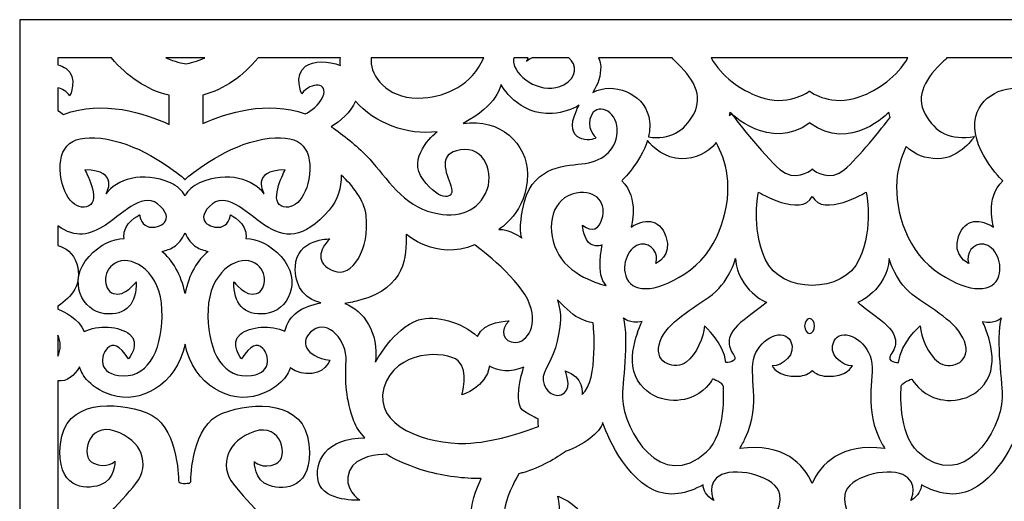
# Model space of a CAD drawing. Units: millimetres. Extents: x 75 to 196, y -115 to 132.
# Drawn here: x 75 to 148, y 97 to 132 of the extents above; entities that cross this region are included whole.
import ezdxf

# ---------------------------------------------------------------- set-up
doc = ezdxf.new("R2010")
doc.units = ezdxf.units.MM
doc.header["$MEASUREMENT"] = 0
doc.layers.add('layer 1', color=7, linetype='Continuous')

msp = doc.modelspace()

# ---------------------------------------------------------------- linework, layer by layer
at = {"layer": 'layer 1', "color": 250}
msp.add_open_spline([(75.4089, 132.466), (75.4089, 132.466), (196.4074, 132.466), (196.4074, 132.466), (196.4074, 132.466), (196.4074, 132.466), (196.4074, -115.192), (196.4074, -115.192), (196.4074, -115.192), (196.4074, -115.192), (75.4089, -115.192), (75.4089, -115.192), (75.4089, -115.192), (75.4089, -115.192), (75.4089, 132.466), (75.4089, 132.466)], degree=3, knots=[0, 0, 0, 0, 0.2, 0.2, 0.2, 0.2, 0.4, 0.4, 0.4, 0.4, 0.6, 0.6, 0.6, 0.6, 1, 1, 1, 1], dxfattribs=at)
at = {"layer": 'layer 1', "color": 7}
for points, knots in [([(78.2392, 129.6356), (78.2392, 129.6356), (82.2096, 129.6356), (82.2096, 129.6356), (82.2096, 129.6356), (83.3813, 128.2556), (84.7727, 127.2913), (86.4616, 126.8748), (86.4616, 126.8748), (86.4616, 126.8748), (86.4616, 124.7267), (86.4616, 124.7267), (86.4616, 124.7267), (84.7086, 125.5312), (81.5576, 126.5757), (78.6533, 125.4664), (78.6533, 125.4664), (78.5201, 125.5447), (78.3782, 125.6397), (78.2392, 125.7528), (78.2392, 125.7528), (78.2392, 125.7528), (78.2392, 127.4379), (78.2392, 127.4379), (78.2392, 127.4379), (78.5398, 127.3695), (78.8725, 127.1681), (79.1262, 126.8247), (79.1262, 126.8247), (79.1262, 126.8247), (79.7633, 128.1804), (78.8391, 128.8579), (78.8391, 128.8579), (78.68, 128.9749), (78.4738, 129.0622), (78.2392, 129.1175), (78.2392, 129.1175), (78.2392, 129.1175), (78.2392, 129.6356), (78.2392, 129.6356)], [0, 0, 0, 0, 0.0909091, 0.0909091, 0.0909091, 0.0909091, 0.1818182, 0.1818182, 0.1818182, 0.1818182, 0.2727273, 0.2727273, 0.2727273, 0.2727273, 0.3636364, 0.3636364, 0.3636364, 0.3636364, 0.4545455, 0.4545455, 0.4545455, 0.4545455, 0.5454545, 0.5454545, 0.5454545, 0.5454545, 0.6363636, 0.6363636, 0.6363636, 0.6363636, 0.7272727, 0.7272727, 0.7272727, 0.7272727, 0.8181818, 0.8181818, 0.8181818, 0.8181818, 1, 1, 1, 1]), ([(86.2176, 129.6356), (86.2176, 129.6356), (89.1106, 129.6356), (89.1106, 129.6356), (89.1106, 129.6356), (88.5023, 129.3907), (88.027, 129.2627), (87.7128, 129.1965), (87.7128, 129.1965), (87.4309, 129.2448), (86.9175, 129.3611), (86.2176, 129.6356)], [0, 0, 0, 0, 0.25, 0.25, 0.25, 0.25, 0.5, 0.5, 0.5, 0.5, 1, 1, 1, 1]), ([(93.0589, 129.6356), (93.0589, 129.6356), (99.1453, 129.6356), (99.1453, 129.6356), (99.1453, 129.6356), (99.1268, 129.4569), (99.124, 129.2679), (99.1391, 129.0686), (99.1391, 129.0686), (98.2509, 129.4696), (97.1256, 129.4242), (96.5722, 129.0182), (96.5722, 129.0182), (95.6481, 128.3403), (96.2854, 126.9843), (96.2854, 126.9843), (96.2854, 126.9843), (96.9865, 127.9333), (98.2928, 127.7983), (97.8468, 126.7675), (97.8468, 126.7675), (97.564, 126.1136), (96.9475, 125.7107), (96.5346, 125.5038), (96.5346, 125.5038), (93.7329, 126.5239), (90.7207, 125.5735), (88.9654, 124.7889), (88.9654, 124.7889), (88.9654, 124.7889), (88.9654, 126.889), (88.9654, 126.889), (88.9654, 126.889), (90.5838, 127.3326), (91.9248, 128.2885), (93.0589, 129.6356)], [0, 0, 0, 0, 0.1, 0.1, 0.1, 0.1, 0.2, 0.2, 0.2, 0.2, 0.3, 0.3, 0.3, 0.3, 0.4, 0.4, 0.4, 0.4, 0.5, 0.5, 0.5, 0.5, 0.6, 0.6, 0.6, 0.6, 0.7, 0.7, 0.7, 0.7, 0.8, 0.8, 0.8, 0.8, 1, 1, 1, 1]), ([(101.4279, 129.6356), (101.4279, 129.6356), (109.752, 129.6356), (109.752, 129.6356), (109.752, 129.6356), (108.852, 127.6235), (107.0633, 126.8256), (105.2746, 126.6793), (105.2746, 126.6793), (102.8624, 126.4816), (101.5634, 128.0612), (101.4246, 129.206), (101.4246, 129.206), (101.4059, 129.3594), (101.4076, 129.503), (101.4279, 129.6356)], [0, 0, 0, 0, 0.2, 0.2, 0.2, 0.2, 0.4, 0.4, 0.4, 0.4, 0.6, 0.6, 0.6, 0.6, 1, 1, 1, 1]), ([(111.968, 129.6356), (111.968, 129.6356), (113.0499, 129.6356), (113.0499, 129.6356), (113.0499, 129.6356), (113.0073, 129.555), (112.9657, 129.4713), (112.9252, 129.3838), (112.9252, 129.3838), (112.9252, 129.3838), (113.0191, 129.5032), (113.3275, 129.6356), (113.3275, 129.6356), (113.3275, 129.6356), (116.0384, 129.6356), (116.0384, 129.6356), (116.0384, 129.6356), (116.671, 129.1376), (116.6915, 128.1851), (115.67, 127.6469), (115.67, 127.6469), (114.1918, 126.8682), (112.2213, 128.0659), (111.9753, 129.2341), (111.9753, 129.2341), (111.95, 129.354), (111.95, 129.4881), (111.968, 129.6356)], [0, 0, 0, 0, 0.125, 0.125, 0.125, 0.125, 0.25, 0.25, 0.25, 0.25, 0.375, 0.375, 0.375, 0.375, 0.5, 0.5, 0.5, 0.5, 0.625, 0.625, 0.625, 0.625, 0.75, 0.75, 0.75, 0.75, 1, 1, 1, 1]), ([(118.2362, 129.6356), (118.2362, 129.6356), (123.6925, 129.6356), (123.6925, 129.6356), (123.6925, 129.6356), (123.7588, 129.5555), (123.8266, 129.4829), (123.8966, 129.4186), (123.8966, 129.4186), (125.2403, 128.1837), (126.0459, 126.8573), (125.2937, 125.4856), (125.2937, 125.4856), (124.5848, 124.1918), (123.541, 123.5902), (121.9379, 123.7938), (121.9379, 123.7938), (122.0595, 124.2937), (122.0878, 124.8126), (121.9585, 125.3191), (121.9585, 125.3191), (121.521, 127.0385), (119.3455, 127.8872), (117.8188, 127.09), (117.8188, 127.09), (118.2244, 127.6748), (118.4147, 128.3533), (118.4147, 128.9943), (118.4147, 128.9943), (118.4147, 129.1942), (118.3511, 129.4138), (118.2362, 129.6356)], [0, 0, 0, 0, 0.1111111, 0.1111111, 0.1111111, 0.1111111, 0.2222222, 0.2222222, 0.2222222, 0.2222222, 0.3333333, 0.3333333, 0.3333333, 0.3333333, 0.4444444, 0.4444444, 0.4444444, 0.4444444, 0.5555556, 0.5555556, 0.5555556, 0.5555556, 0.6666667, 0.6666667, 0.6666667, 0.6666667, 0.7777778, 0.7777778, 0.7777778, 0.7777778, 1, 1, 1, 1]), ([(126.5742, 129.6356), (126.5742, 129.6356), (141.1362, 129.6356), (141.1362, 129.6356), (141.1362, 129.6356), (140.3473, 128.2835), (138.9788, 127.2669), (137.5406, 126.7552), (137.5406, 126.7552), (135.498, 126.0283), (134.0179, 127.0638), (133.8625, 127.1794), (133.8625, 127.1794), (133.8625, 127.1794), (133.8486, 127.1796), (133.8486, 127.1796), (133.8486, 127.1796), (133.6953, 127.0664), (132.2145, 126.028), (130.17, 126.7552), (130.17, 126.7552), (128.7315, 127.2669), (127.3631, 128.2835), (126.5742, 129.6356)], [0, 0, 0, 0, 0.1428571, 0.1428571, 0.1428571, 0.1428571, 0.2857143, 0.2857143, 0.2857143, 0.2857143, 0.4285714, 0.4285714, 0.4285714, 0.4285714, 0.5714286, 0.5714286, 0.5714286, 0.5714286, 0.7142857, 0.7142857, 0.7142857, 0.7142857, 1, 1, 1, 1]), ([(144.0178, 129.6356), (144.0178, 129.6356), (149.897, 129.6356), (149.897, 129.6356), (149.897, 129.6356), (149.7821, 129.4136), (149.7185, 129.1942), (149.7185, 128.9943), (149.7185, 128.9943), (149.7185, 128.3533), (149.9086, 127.6748), (150.3149, 127.09), (150.3149, 127.09), (148.7877, 127.8872), (146.6126, 127.0385), (146.1745, 125.3191), (146.1745, 125.3191), (145.5982, 123.0546), (148.1623, 120.5508), (148.1623, 120.5508), (148.1623, 120.5508), (146.834, 119.2755), (147.4812, 117.1305), (147.4812, 117.1305), (147.4812, 117.1305), (146.5618, 117.7101), (145.4043, 117.8551), (144.8933, 116.435), (144.8933, 116.435), (144.3825, 115.0148), (145.6422, 114.4352), (145.6422, 114.4352), (145.6422, 114.4352), (145.4043, 115.1597), (145.9486, 115.9716), (146.7659, 115.8557), (146.7659, 115.8557), (147.5836, 115.7396), (148.2985, 114.4063), (147.7877, 113.3046), (147.7877, 113.3046), (147.2769, 112.2038), (145.3355, 112.2906), (143.088, 113.9715), (143.088, 113.9715), (140.8406, 115.6523), (140.0815, 118.862), (140.3601, 120.9148), (140.3601, 120.9148), (140.4738, 121.7573), (140.7441, 122.5001), (141.0236, 123.0835), (141.0236, 123.0835), (141.655, 122.4764), (142.4488, 122.183), (143.3292, 122.183), (143.3292, 122.183), (145.0318, 122.183), (146.0704, 123.8395), (146.0704, 123.8395), (146.0704, 123.8395), (144.2973, 123.519), (143.1691, 124.114), (142.4169, 125.4856), (142.4169, 125.4856), (141.6647, 126.8573), (142.4706, 128.1837), (143.8138, 129.4186), (143.8138, 129.4186), (143.8838, 129.4829), (143.9516, 129.5555), (144.0178, 129.6356)], [0, 0, 0, 0, 0.0526316, 0.0526316, 0.0526316, 0.0526316, 0.1052632, 0.1052632, 0.1052632, 0.1052632, 0.1578947, 0.1578947, 0.1578947, 0.1578947, 0.2105263, 0.2105263, 0.2105263, 0.2105263, 0.2631579, 0.2631579, 0.2631579, 0.2631579, 0.3157895, 0.3157895, 0.3157895, 0.3157895, 0.3684211, 0.3684211, 0.3684211, 0.3684211, 0.4210526, 0.4210526, 0.4210526, 0.4210526, 0.4736842, 0.4736842, 0.4736842, 0.4736842, 0.5263158, 0.5263158, 0.5263158, 0.5263158, 0.5789474, 0.5789474, 0.5789474, 0.5789474, 0.6315789, 0.6315789, 0.6315789, 0.6315789, 0.6842105, 0.6842105, 0.6842105, 0.6842105, 0.7368421, 0.7368421, 0.7368421, 0.7368421, 0.7894737, 0.7894737, 0.7894737, 0.7894737, 0.8421053, 0.8421053, 0.8421053, 0.8421053, 0.8947368, 0.8947368, 0.8947368, 0.8947368, 1, 1, 1, 1]), ([(116.8143, 126.1425), (116.7499, 126.0384), (116.6906, 125.9275), (116.6374, 125.8095), (116.6374, 125.8095), (115.4843, 123.2812), (117.8344, 123.4699), (118.0562, 123.7338), (118.0562, 123.7338), (118.0562, 123.7338), (117.2106, 124.5255), (117.7476, 125.4626), (117.7476, 125.4626), (118.2849, 126.4), (119.7359, 125.5771), (119.6283, 124.1365), (119.6283, 124.1365), (119.5209, 122.6961), (118.4462, 121.9645), (116.9956, 121.8046), (116.9956, 121.8046), (115.5449, 121.6445), (113.1783, 121.5447), (112.6464, 118.4879), (112.6464, 118.4879), (112.6464, 118.4879), (112.3092, 116.986), (112.5809, 116.3194), (112.5809, 116.3194), (112.5809, 116.3194), (111.6279, 117.0149), (110.8786, 116.9567), (110.8786, 116.9567), (110.8786, 116.9567), (112.9903, 118.2221), (112.9903, 121.0245), (112.9903, 121.0245), (112.9903, 123.3195), (110.9559, 125.1826), (108.2263, 124.8014), (108.2263, 124.8014), (110.8142, 126.1441), (111.0271, 127.6661), (111.0271, 127.6661), (111.0271, 127.6661), (111.0271, 127.6661), (112.326, 125.3371), (114.8307, 125.5345), (114.8307, 125.5345), (115.635, 125.5976), (116.2924, 125.8197), (116.8143, 126.1425)], [0, 0, 0, 0, 0.0714286, 0.0714286, 0.0714286, 0.0714286, 0.1428571, 0.1428571, 0.1428571, 0.1428571, 0.2142857, 0.2142857, 0.2142857, 0.2142857, 0.2857143, 0.2857143, 0.2857143, 0.2857143, 0.3571429, 0.3571429, 0.3571429, 0.3571429, 0.4285714, 0.4285714, 0.4285714, 0.4285714, 0.5, 0.5, 0.5, 0.5, 0.5714286, 0.5714286, 0.5714286, 0.5714286, 0.6428571, 0.6428571, 0.6428571, 0.6428571, 0.7142857, 0.7142857, 0.7142857, 0.7142857, 0.7857143, 0.7857143, 0.7857143, 0.7857143, 0.8571429, 0.8571429, 0.8571429, 0.8571429, 1, 1, 1, 1]), ([(100.2543, 126.4449), (101.641, 124.8135), (104.1209, 123.8962), (106.3002, 124.1769), (106.3002, 124.1769), (106.0221, 123.9485), (104.0384, 122.2326), (105.259, 120.639), (105.259, 120.639), (106.5703, 118.9284), (107.6777, 119.1762), (107.3279, 120.1685), (107.3279, 120.1685), (106.9782, 121.16), (106.2792, 122.5486), (108.0277, 122.846), (108.0277, 122.846), (109.7754, 123.1435), (110.6201, 121.0857), (109.8915, 119.6225), (109.8915, 119.6225), (109.1634, 118.1594), (107.6403, 117.6775), (105.5993, 118.3091), (105.5993, 118.3091), (103.5586, 118.9407), (102.2591, 121.1912), (101.1, 122.3755), (101.1, 122.3755), (100.3312, 123.1606), (99.4, 123.9277), (98.4541, 124.5515), (98.4541, 124.5515), (99.1185, 124.9525), (99.9247, 125.605), (100.2543, 126.4449)], [0, 0, 0, 0, 0.1, 0.1, 0.1, 0.1, 0.2, 0.2, 0.2, 0.2, 0.3, 0.3, 0.3, 0.3, 0.4, 0.4, 0.4, 0.4, 0.5, 0.5, 0.5, 0.5, 0.6, 0.6, 0.6, 0.6, 0.7, 0.7, 0.7, 0.7, 0.8, 0.8, 0.8, 0.8, 1, 1, 1, 1]), ([(127.9162, 125.3879), (127.9358, 125.4636), (127.9535, 125.5402), (127.9706, 125.6185), (127.9706, 125.6185), (127.9706, 125.6185), (130.9059, 122.6401), (133.8873, 124.8336), (133.8873, 124.8336), (133.8873, 124.8336), (133.8878, 124.8163), (133.8878, 124.8163), (133.8878, 124.8163), (136.8728, 122.6103), (139.7398, 125.6185), (139.7398, 125.6185), (139.7398, 125.6185), (139.7687, 125.487), (139.7999, 125.36), (139.8337, 125.2363), (139.8337, 125.2363), (139.2378, 124.4739), (137.4571, 122.2348), (136.4632, 121.3887), (136.4632, 121.3887), (135.3726, 120.4605), (134.2818, 121.2432), (134.0831, 121.4017), (134.0831, 121.4017), (134.0831, 121.4017), (134.0824, 121.4284), (134.0824, 121.4284), (134.0824, 121.4284), (134.0824, 121.4284), (134.0768, 121.4232), (134.0666, 121.4147), (134.0666, 121.4147), (134.0564, 121.4232), (134.0508, 121.4284), (134.0508, 121.4284), (134.0508, 121.4284), (134.0508, 121.4284), (134.0505, 121.4017), (134.0505, 121.4017), (134.0505, 121.4017), (133.8516, 121.2432), (132.761, 120.4603), (131.6699, 121.3887), (131.6699, 121.3887), (130.4642, 122.4154), (128.0983, 125.4948), (128.0983, 125.4948), (128.0983, 125.4948), (128.0983, 125.4948), (127.9162, 125.3879), (127.9162, 125.3879)], [0, 0, 0, 0, 0.0666667, 0.0666667, 0.0666667, 0.0666667, 0.1333333, 0.1333333, 0.1333333, 0.1333333, 0.2, 0.2, 0.2, 0.2, 0.2666667, 0.2666667, 0.2666667, 0.2666667, 0.3333333, 0.3333333, 0.3333333, 0.3333333, 0.4, 0.4, 0.4, 0.4, 0.4666667, 0.4666667, 0.4666667, 0.4666667, 0.5333333, 0.5333333, 0.5333333, 0.5333333, 0.6, 0.6, 0.6, 0.6, 0.6666667, 0.6666667, 0.6666667, 0.6666667, 0.7333333, 0.7333333, 0.7333333, 0.7333333, 0.8, 0.8, 0.8, 0.8, 0.8666667, 0.8666667, 0.8666667, 0.8666667, 1, 1, 1, 1]), ([(87.6449, 119.4375), (87.8655, 119.8379), (88.2124, 120.1782), (88.7152, 120.399), (88.7152, 120.399), (90.8264, 121.3277), (92.7269, 120.6088), (93.5009, 119.5903), (93.5009, 119.5903), (93.5009, 119.5903), (92.4101, 121.3277), (95.0491, 121.3572), (95.0491, 121.3572), (95.0491, 121.3572), (93.8525, 119.1415), (94.7679, 118.6924), (94.7679, 118.6924), (95.6824, 118.2429), (96.8087, 119.381), (96.8789, 121.3872), (96.8789, 121.3872), (96.9496, 123.394), (95.6824, 124.1724), (92.9026, 123.5136), (92.9026, 123.5136), (90.3374, 122.9056), (88.0117, 120.9715), (87.6678, 120.6766), (87.6678, 120.6766), (87.6678, 120.6766), (87.6655, 120.639), (87.6655, 120.639), (87.6655, 120.639), (87.6655, 120.639), (87.6584, 120.6452), (87.6449, 120.657), (87.6449, 120.657), (87.6314, 120.6452), (87.6241, 120.639), (87.6241, 120.639), (87.6241, 120.639), (87.6241, 120.639), (87.6224, 120.6766), (87.6224, 120.6766), (87.6224, 120.6766), (87.2798, 120.9706), (84.9536, 122.9052), (82.3874, 123.5136), (82.3874, 123.5136), (79.6074, 124.1724), (78.3407, 123.394), (78.4109, 121.3872), (78.4109, 121.3872), (78.4816, 119.381), (79.6074, 118.2429), (80.5226, 118.6924), (80.5226, 118.6924), (81.4373, 119.1415), (80.2407, 121.3572), (80.2407, 121.3572), (80.2407, 121.3572), (82.8802, 121.3277), (81.7889, 119.5903), (81.7889, 119.5903), (81.7889, 119.5903), (82.5633, 120.6088), (84.4636, 121.3277), (86.5749, 120.399), (86.5749, 120.399), (87.0776, 120.1782), (87.4245, 119.8379), (87.6449, 119.4375)], [0, 0, 0, 0, 0.0526316, 0.0526316, 0.0526316, 0.0526316, 0.1052632, 0.1052632, 0.1052632, 0.1052632, 0.1578947, 0.1578947, 0.1578947, 0.1578947, 0.2105263, 0.2105263, 0.2105263, 0.2105263, 0.2631579, 0.2631579, 0.2631579, 0.2631579, 0.3157895, 0.3157895, 0.3157895, 0.3157895, 0.3684211, 0.3684211, 0.3684211, 0.3684211, 0.4210526, 0.4210526, 0.4210526, 0.4210526, 0.4736842, 0.4736842, 0.4736842, 0.4736842, 0.5263158, 0.5263158, 0.5263158, 0.5263158, 0.5789474, 0.5789474, 0.5789474, 0.5789474, 0.6315789, 0.6315789, 0.6315789, 0.6315789, 0.6842105, 0.6842105, 0.6842105, 0.6842105, 0.7368421, 0.7368421, 0.7368421, 0.7368421, 0.7894737, 0.7894737, 0.7894737, 0.7894737, 0.8421053, 0.8421053, 0.8421053, 0.8421053, 0.8947368, 0.8947368, 0.8947368, 0.8947368, 1, 1, 1, 1]), ([(121.8663, 123.5349), (122.2588, 123.057), (123.1444, 122.183), (124.3809, 122.183), (124.3809, 122.183), (125.3947, 122.183), (126.2926, 122.5717), (126.9606, 123.3791), (126.9606, 123.3791), (127.2879, 122.7614), (127.6393, 121.9075), (127.7736, 120.9148), (127.7736, 120.9148), (128.0522, 118.862), (127.2928, 115.6523), (125.0449, 113.9715), (125.0449, 113.9715), (122.7975, 112.2906), (120.8563, 112.2038), (120.3453, 113.3046), (120.3453, 113.3046), (119.835, 114.4063), (120.5498, 115.7396), (121.3671, 115.8557), (121.3671, 115.8557), (122.1846, 115.9716), (122.7296, 115.1597), (122.491, 114.4352), (122.491, 114.4352), (122.491, 114.4352), (123.751, 115.0148), (123.2399, 116.435), (123.2399, 116.435), (122.7296, 117.8551), (121.5716, 117.7101), (120.6525, 117.1305), (120.6525, 117.1305), (120.6525, 117.1305), (121.299, 119.2755), (119.9709, 120.5508), (119.9709, 120.5508), (119.9709, 120.5508), (121.3654, 121.9125), (121.8663, 123.5349)], [0, 0, 0, 0, 0.0833333, 0.0833333, 0.0833333, 0.0833333, 0.1666667, 0.1666667, 0.1666667, 0.1666667, 0.25, 0.25, 0.25, 0.25, 0.3333333, 0.3333333, 0.3333333, 0.3333333, 0.4166667, 0.4166667, 0.4166667, 0.4166667, 0.5, 0.5, 0.5, 0.5, 0.5833333, 0.5833333, 0.5833333, 0.5833333, 0.6666667, 0.6666667, 0.6666667, 0.6666667, 0.75, 0.75, 0.75, 0.75, 0.8333333, 0.8333333, 0.8333333, 0.8333333, 1, 1, 1, 1]), ([(99.2084, 120.9692), (100.0481, 120.2056), (100.9153, 119.1476), (101.0531, 117.9539), (101.0531, 117.9539), (101.3317, 115.5457), (100.0328, 113.3346), (98.6411, 113.8873), (98.6411, 113.8873), (97.2492, 114.4402), (97.5744, 115.4667), (98.3628, 116.2565), (98.3628, 116.2565), (98.3628, 116.2565), (95.9044, 116.2958), (95.8112, 114.2034), (95.8112, 114.2034), (95.7521, 112.8676), (96.3785, 111.8475), (97.7068, 111.5304), (97.7068, 111.5304), (96.2705, 111.2341), (95.361, 110.7011), (95.0304, 109.4314), (95.0304, 109.4314), (94.0342, 109.9115), (92.4555, 109.7932), (91.7425, 109.2063), (91.7425, 109.2063), (90.9101, 108.5198), (91.8231, 107.3772), (91.8231, 107.3772), (91.8231, 107.3772), (92.5219, 108.4059), (92.9513, 108.6113), (93.4082, 108.1545), (93.4082, 108.1545), (93.8648, 107.6974), (94.1886, 106.1818), (92.2133, 106.126), (92.2133, 106.126), (90.2383, 106.0697), (89.2508, 108.3113), (89.3494, 111.0286), (89.3494, 111.0286), (89.4482, 113.7468), (91.4235, 115.0075), (92.6087, 114.5589), (92.6087, 114.5589), (93.7937, 114.1105), (93.761, 112.4857), (92.9379, 112.2053), (92.9379, 112.2053), (92.1147, 111.9255), (91.2591, 113.0743), (91.2591, 113.0743), (91.2591, 113.0743), (91.226, 111.5053), (91.9501, 110.5528), (93.5964, 110.7209), (93.5964, 110.7209), (95.2421, 110.8888), (96.3941, 113.1582), (94.7485, 114.9514), (94.7485, 114.9514), (93.9296, 115.8434), (93.0291, 116.243), (92.1483, 116.2953), (92.1483, 116.2953), (92.1551, 116.3253), (92.1606, 116.3549), (92.1637, 116.3859), (92.1637, 116.3859), (92.2694, 117.4344), (91.0023, 118.0326), (91.0023, 118.0326), (91.0023, 118.0326), (91.0023, 118.0326), (90.9673, 117.4041), (90.4043, 117.1648), (90.4043, 117.1648), (89.8413, 116.9248), (88.2576, 117.4642), (89.4542, 118.6624), (89.4542, 118.6624), (90.6507, 119.8599), (92.0537, 118.2696), (93.5383, 117.2826), (93.5383, 117.2826), (95.0226, 116.2958), (96.3677, 116.177), (98.3164, 118.3881), (98.3164, 118.3881), (98.9712, 119.1315), (99.1966, 120.0618), (99.2084, 120.9692)], [0, 0, 0, 0, 0.04, 0.04, 0.04, 0.04, 0.08, 0.08, 0.08, 0.08, 0.12, 0.12, 0.12, 0.12, 0.16, 0.16, 0.16, 0.16, 0.2, 0.2, 0.2, 0.2, 0.24, 0.24, 0.24, 0.24, 0.28, 0.28, 0.28, 0.28, 0.32, 0.32, 0.32, 0.32, 0.36, 0.36, 0.36, 0.36, 0.4, 0.4, 0.4, 0.4, 0.44, 0.44, 0.44, 0.44, 0.48, 0.48, 0.48, 0.48, 0.52, 0.52, 0.52, 0.52, 0.56, 0.56, 0.56, 0.56, 0.6, 0.6, 0.6, 0.6, 0.64, 0.64, 0.64, 0.64, 0.68, 0.68, 0.68, 0.68, 0.72, 0.72, 0.72, 0.72, 0.76, 0.76, 0.76, 0.76, 0.8, 0.8, 0.8, 0.8, 0.84, 0.84, 0.84, 0.84, 0.88, 0.88, 0.88, 0.88, 0.92, 0.92, 0.92, 0.92, 1, 1, 1, 1]), ([(78.2392, 111.0645), (78.2392, 111.0645), (78.2392, 111.2832), (78.2392, 111.2832), (78.2392, 111.2832), (79.2515, 111.9664), (80.0905, 112.8953), (79.6278, 114.421), (79.6278, 114.421), (79.383, 115.2281), (78.7836, 115.6043), (78.2392, 115.7784), (78.2392, 115.7784), (78.2392, 115.7784), (78.2392, 117.2095), (78.2392, 117.2095), (78.2392, 117.2095), (79.5523, 116.2792), (80.6113, 116.5242), (81.7518, 117.2826), (81.7518, 117.2826), (83.2363, 118.2696), (84.6396, 119.8599), (85.8356, 118.6624), (85.8356, 118.6624), (87.0324, 117.4642), (85.4485, 116.9248), (84.8857, 117.1648), (84.8857, 117.1648), (84.3229, 117.4041), (84.2877, 118.0326), (84.2877, 118.0326), (84.2877, 118.0326), (84.2877, 118.0326), (83.0209, 117.4344), (83.1264, 116.3859), (83.1264, 116.3859), (83.1295, 116.3549), (83.1347, 116.3253), (83.1415, 116.2953), (83.1415, 116.2953), (82.2611, 116.243), (81.3604, 115.8434), (80.5415, 114.9514), (80.5415, 114.9514), (78.8959, 113.1582), (80.0477, 110.8888), (81.6938, 110.7209), (81.6938, 110.7209), (83.3399, 110.5528), (84.0638, 111.5053), (84.0309, 113.0743), (84.0309, 113.0743), (84.0309, 113.0743), (83.1753, 111.9255), (82.3522, 112.2053), (82.3522, 112.2053), (81.5292, 112.4857), (81.4961, 114.1105), (82.6816, 114.5589), (82.6816, 114.5589), (83.8665, 115.0075), (85.8416, 113.7468), (85.9404, 111.0286), (85.9404, 111.0286), (86.0393, 108.3113), (85.0515, 106.0697), (83.0762, 106.126), (83.0762, 106.126), (81.101, 106.1818), (81.425, 107.6974), (81.8818, 108.1545), (81.8818, 108.1545), (82.3382, 108.6113), (82.7681, 108.4059), (83.4669, 107.3772), (83.4669, 107.3772), (83.4669, 107.3772), (84.3804, 108.5198), (83.5473, 109.2063), (83.5473, 109.2063), (82.8173, 109.8077), (81.1774, 109.9169), (80.1873, 109.3945), (80.1873, 109.3945), (79.7905, 110.3594), (78.7041, 110.8803), (78.2392, 111.0645)], [0, 0, 0, 0, 0.0434783, 0.0434783, 0.0434783, 0.0434783, 0.0869565, 0.0869565, 0.0869565, 0.0869565, 0.1304348, 0.1304348, 0.1304348, 0.1304348, 0.173913, 0.173913, 0.173913, 0.173913, 0.2173913, 0.2173913, 0.2173913, 0.2173913, 0.2608696, 0.2608696, 0.2608696, 0.2608696, 0.3043478, 0.3043478, 0.3043478, 0.3043478, 0.3478261, 0.3478261, 0.3478261, 0.3478261, 0.3913043, 0.3913043, 0.3913043, 0.3913043, 0.4347826, 0.4347826, 0.4347826, 0.4347826, 0.4782609, 0.4782609, 0.4782609, 0.4782609, 0.5217391, 0.5217391, 0.5217391, 0.5217391, 0.5652174, 0.5652174, 0.5652174, 0.5652174, 0.6086957, 0.6086957, 0.6086957, 0.6086957, 0.6521739, 0.6521739, 0.6521739, 0.6521739, 0.6956522, 0.6956522, 0.6956522, 0.6956522, 0.7391304, 0.7391304, 0.7391304, 0.7391304, 0.7826087, 0.7826087, 0.7826087, 0.7826087, 0.826087, 0.826087, 0.826087, 0.826087, 0.8695652, 0.8695652, 0.8695652, 0.8695652, 0.9130435, 0.9130435, 0.9130435, 0.9130435, 1, 1, 1, 1]), ([(118.5235, 115.8129), (118.5235, 115.8129), (118.0139, 113.5621), (118.8106, 112.8028), (118.8106, 112.8028), (118.8106, 112.8028), (116.2936, 113.3453), (115.306, 115.0808), (115.306, 115.0808), (114.3178, 116.8162), (114.6368, 119.0398), (116.2936, 119.5553), (116.2936, 119.5553), (117.95, 120.0699), (118.8106, 118.9854), (118.5556, 117.9279), (118.5556, 117.9279), (118.3005, 116.8701), (117.7907, 116.7351), (117.0576, 117.2774), (117.0576, 117.2774), (117.0576, 117.2774), (117.1536, 116.1385), (117.6632, 115.867), (117.6632, 115.867), (118.173, 115.596), (118.5235, 115.8129), (118.5235, 115.8129)], [0, 0, 0, 0, 0.125, 0.125, 0.125, 0.125, 0.25, 0.25, 0.25, 0.25, 0.375, 0.375, 0.375, 0.375, 0.5, 0.5, 0.5, 0.5, 0.625, 0.625, 0.625, 0.625, 0.75, 0.75, 0.75, 0.75, 1, 1, 1, 1]), ([(137.5491, 114.7445), (138.6272, 117.1598), (138.0481, 119.7104), (138.0481, 119.7104), (138.0481, 119.7104), (138.0481, 119.7104), (134.8805, 117.8007), (134.0666, 119.4002), (134.0666, 119.4002), (133.2529, 117.8007), (130.0851, 119.7104), (130.0851, 119.7104), (130.0851, 119.7104), (130.0851, 119.7104), (129.5062, 117.1598), (130.5845, 114.7445), (130.5845, 114.7445), (131.7326, 112.1726), (136.4051, 112.183), (137.5491, 114.7445)], [0, 0, 0, 0, 0.1666667, 0.1666667, 0.1666667, 0.1666667, 0.3333333, 0.3333333, 0.3333333, 0.3333333, 0.5, 0.5, 0.5, 0.5, 0.6666667, 0.6666667, 0.6666667, 0.6666667, 1, 1, 1, 1]), ([(87.6449, 112.2204), (87.9343, 113.6373), (88.5679, 114.6762), (89.3688, 115.3321), (89.3688, 115.3321), (89.0396, 115.3931), (88.7294, 115.5024), (88.4688, 115.6672), (88.4688, 115.6672), (88.1365, 115.8772), (87.848, 116.2508), (87.6449, 116.7023), (87.6449, 116.7023), (87.4418, 116.2508), (87.1533, 115.8772), (86.8213, 115.6672), (86.8213, 115.6672), (86.5607, 115.5024), (86.2504, 115.3931), (85.9213, 115.3321), (85.9213, 115.3321), (86.7219, 114.6762), (87.3552, 113.6373), (87.6449, 112.2204)], [0, 0, 0, 0, 0.1428571, 0.1428571, 0.1428571, 0.1428571, 0.2857143, 0.2857143, 0.2857143, 0.2857143, 0.4285714, 0.4285714, 0.4285714, 0.4285714, 0.5714286, 0.5714286, 0.5714286, 0.5714286, 0.7142857, 0.7142857, 0.7142857, 0.7142857, 1, 1, 1, 1]), ([(99.4669, 111.4861), (99.8327, 111.5363), (100.2262, 111.6195), (100.6478, 111.7392), (100.6478, 111.7392), (103.988, 112.6867), (104.0223, 114.9538), (104.0223, 116.6117), (104.0223, 116.6117), (104.0223, 116.6117), (106.1562, 114.5979), (109.079, 115.8216), (109.079, 115.8216), (109.079, 115.8216), (112.1049, 113.612), (113.0037, 111.7685), (113.0037, 111.7685), (113.9028, 109.9254), (112.9451, 108.5927), (112.0777, 108.5927), (112.0777, 108.5927), (111.211, 108.5927), (110.8795, 109.5263), (111.6443, 110.1983), (111.6443, 110.1983), (111.6443, 110.1983), (109.7002, 110.1794), (109.2817, 109.0353), (109.2817, 109.0353), (108.1414, 110.0796), (106.2035, 110.6731), (104.9296, 110.26), (104.9296, 110.26), (103.0672, 109.6556), (101.737, 107.1275), (101.737, 107.1275), (101.737, 107.1275), (102.0101, 109.3092), (100.8614, 110.9749), (99.4669, 111.4861)], [0, 0, 0, 0, 0.0909091, 0.0909091, 0.0909091, 0.0909091, 0.1818182, 0.1818182, 0.1818182, 0.1818182, 0.2727273, 0.2727273, 0.2727273, 0.2727273, 0.3636364, 0.3636364, 0.3636364, 0.3636364, 0.4545455, 0.4545455, 0.4545455, 0.4545455, 0.5454545, 0.5454545, 0.5454545, 0.5454545, 0.6363636, 0.6363636, 0.6363636, 0.6363636, 0.7272727, 0.7272727, 0.7272727, 0.7272727, 0.8181818, 0.8181818, 0.8181818, 0.8181818, 1, 1, 1, 1]), ([(130.6962, 111.558), (130.6962, 111.558), (128.5622, 112.4264), (128.3766, 114.7953), (128.3766, 114.7953), (128.3766, 114.7953), (127.9195, 112.9863), (126.4072, 111.9428), (126.4072, 111.9428), (124.8952, 110.8995), (123.0564, 109.8559), (122.7296, 108.4302), (122.7296, 108.4302), (122.4026, 107.0043), (123.9553, 106.5517), (124.7316, 107.1433), (124.7316, 107.1433), (125.5082, 107.7343), (126.0393, 108.9864), (126.0804, 109.8209), (126.0804, 109.8209), (126.0804, 109.8209), (127.5106, 108.604), (127.6745, 107.1083), (127.6745, 107.1083), (127.6745, 107.1083), (128.6549, 107.1083), (128.2461, 107.6995), (128.2461, 107.6995), (127.8377, 108.2912), (127.5106, 109.1254), (129.0229, 110.2733), (129.0229, 110.2733), (130.5346, 111.4211), (130.6962, 111.558), (130.6962, 111.558)], [0, 0, 0, 0, 0.1, 0.1, 0.1, 0.1, 0.2, 0.2, 0.2, 0.2, 0.3, 0.3, 0.3, 0.3, 0.4, 0.4, 0.4, 0.4, 0.5, 0.5, 0.5, 0.5, 0.6, 0.6, 0.6, 0.6, 0.7, 0.7, 0.7, 0.7, 0.8, 0.8, 0.8, 0.8, 1, 1, 1, 1]), ([(137.4373, 111.558), (137.4373, 111.558), (139.5714, 112.4264), (139.7568, 114.7953), (139.7568, 114.7953), (139.7568, 114.7953), (140.2144, 112.9863), (141.7264, 111.9428), (141.7264, 111.9428), (143.2382, 110.8995), (145.0775, 109.8559), (145.4043, 108.4302), (145.4043, 108.4302), (145.7308, 107.0043), (144.1782, 106.5517), (143.4016, 107.1433), (143.4016, 107.1433), (142.6252, 107.7343), (142.0939, 108.9864), (142.053, 109.8209), (142.053, 109.8209), (142.053, 109.8209), (140.6226, 108.604), (140.4592, 107.1083), (140.4592, 107.1083), (140.4592, 107.1083), (139.4783, 107.1083), (139.8874, 107.6995), (139.8874, 107.6995), (140.2958, 108.2912), (140.6226, 109.1254), (139.1108, 110.2733), (139.1108, 110.2733), (137.599, 111.4211), (137.4373, 111.558), (137.4373, 111.558)], [0, 0, 0, 0, 0.1, 0.1, 0.1, 0.1, 0.2, 0.2, 0.2, 0.2, 0.3, 0.3, 0.3, 0.3, 0.4, 0.4, 0.4, 0.4, 0.5, 0.5, 0.5, 0.5, 0.6, 0.6, 0.6, 0.6, 0.7, 0.7, 0.7, 0.7, 0.8, 0.8, 0.8, 0.8, 1, 1, 1, 1]), ([(117.8526, 110.0328), (117.8526, 110.0328), (118.2776, 105.8342), (117.0441, 104.7481), (117.0441, 104.7481), (117.0441, 104.7481), (117.16, 106.1305), (115.7724, 106.4876), (115.7724, 106.4876), (115.7724, 106.4876), (116.2962, 105.3506), (115.7201, 104.8602), (115.7201, 104.8602), (115.1443, 104.3702), (114.2275, 104.9716), (114.149, 105.7739), (114.149, 105.7739), (114.0702, 106.576), (114.9083, 107.2672), (115.1961, 108.6934), (115.1961, 108.6934), (115.4848, 110.1198), (115.5288, 110.5795), (115.2103, 111.7458), (115.2103, 111.7458), (115.2103, 111.7458), (116.0706, 110.851), (116.5802, 110.5256), (116.5802, 110.5256), (117.09, 110.2), (117.8526, 110.0328), (117.8526, 110.0328)], [0, 0, 0, 0, 0.1111111, 0.1111111, 0.1111111, 0.1111111, 0.2222222, 0.2222222, 0.2222222, 0.2222222, 0.3333333, 0.3333333, 0.3333333, 0.3333333, 0.4444444, 0.4444444, 0.4444444, 0.4444444, 0.5555556, 0.5555556, 0.5555556, 0.5555556, 0.6666667, 0.6666667, 0.6666667, 0.6666667, 0.7777778, 0.7777778, 0.7777778, 0.7777778, 1, 1, 1, 1]), ([(78.2392, 94.8851), (78.2392, 94.8851), (78.2392, 105.7583), (78.2392, 105.7583), (78.2392, 105.7583), (78.9214, 105.6684), (79.4691, 106.1438), (79.8335, 106.7881), (79.8335, 106.7881), (79.9148, 106.4961), (80.3528, 105.3083), (82.2202, 104.6965), (82.2202, 104.6965), (84.2636, 104.028), (87.0272, 105.4034), (87.6449, 108.481), (87.6449, 108.481), (88.2623, 105.4034), (91.0267, 104.028), (93.0693, 104.6965), (93.0693, 104.6965), (94.836, 105.2754), (95.3241, 106.3693), (95.4402, 106.7333), (95.4402, 106.7333), (95.7183, 106.484), (96.1016, 106.3374), (96.5928, 106.297), (96.5928, 106.297), (97.9674, 106.1835), (98.3666, 107.2783), (98.3666, 107.2783), (98.3666, 107.2783), (96.5481, 107.5425), (96.0163, 108.6747), (97.1248, 109.5052), (97.1248, 109.5052), (98.2337, 110.335), (99.6525, 108.7123), (99.5643, 107.2403), (99.5643, 107.2403), (99.4754, 105.7687), (99.5643, 104.3345), (100.1401, 102.7866), (100.1401, 102.7866), (100.3007, 102.3566), (100.5814, 101.9381), (100.9593, 101.5415), (100.9593, 101.5415), (98.1211, 101.5909), (97.114, 99.6959), (97.5231, 98.2687), (97.5231, 98.2687), (97.9485, 96.7849), (100.5849, 96.9296), (100.5849, 96.9296), (100.5849, 96.9296), (100.5849, 96.9296), (99.2668, 97.7986), (99.8199, 99.1014), (99.8199, 99.1014), (100.2879, 100.2038), (102.0023, 100.322), (102.5202, 100.332), (102.5202, 100.332), (103.3647, 99.8297), (104.3708, 99.4029), (105.4617, 99.0884), (105.4617, 99.0884), (106.8713, 98.6814), (108.2696, 98.5173), (109.5706, 98.5386), (109.5706, 98.5386), (109.1939, 97.7859), (108.7354, 96.6011), (108.8265, 95.4266), (108.8265, 95.4266), (108.8884, 94.6245), (109.3547, 93.7798), (110.0793, 93.1174), (110.0793, 93.1174), (108.2452, 94.505), (106.12, 94.6011), (104.6716, 93.8971), (104.6716, 93.8971), (104.0445, 93.5923), (103.6683, 93.177), (103.4682, 92.7346), (103.4682, 92.7346), (102.5786, 93.9283), (100.509, 95.275), (98.4997, 95.2128), (98.4997, 95.2128), (96.0605, 95.1371), (95.0406, 92.8727), (95.0406, 92.8727), (95.0406, 92.8727), (94.5974, 94.7597), (92.3358, 96.6846), (91.2267, 98.1188), (91.2267, 98.1188), (90.1182, 99.553), (90.7834, 101.327), (92.7792, 102.0069), (92.7792, 102.0069), (94.7745, 102.6861), (95.3958, 100.0818), (94.3756, 99.6282), (94.3756, 99.6282), (93.3562, 99.1756), (92.7792, 99.7798), (92.7792, 99.7798), (92.7792, 99.7798), (92.7792, 99.7798), (92.735, 98.383), (93.8878, 98.0058), (93.8878, 98.0058), (95.0406, 97.6281), (97.1248, 97.7792), (96.8146, 101.0629), (96.8146, 101.0629), (96.5039, 104.3466), (92.735, 104.2331), (90.4284, 103.365), (90.4284, 103.365), (88.1226, 102.4971), (88.0781, 98.6471), (88.0781, 98.3454), (88.0781, 98.3454), (88.0781, 98.252), (88.0055, 98.198), (87.9057, 98.1682), (87.9057, 98.1682), (87.9057, 98.1682), (87.9128, 98.1928), (87.9128, 98.1928), (87.9128, 98.1928), (87.9128, 98.1928), (87.1587, 98.0793), (87.1587, 98.3818), (87.1587, 98.3818), (87.1587, 98.6833), (87.1145, 102.5331), (84.8086, 103.4011), (84.8086, 103.4011), (82.5028, 104.2695), (78.7332, 104.383), (78.4225, 101.0991), (78.4225, 101.0991), (78.1122, 97.8154), (80.1965, 97.6646), (81.3495, 98.0422), (81.3495, 98.0422), (82.5028, 98.4194), (82.4581, 99.8157), (82.4581, 99.8157), (82.4581, 99.8157), (82.4581, 99.8157), (81.8818, 99.2118), (80.8619, 99.6649), (80.8619, 99.6649), (79.842, 100.1177), (80.463, 102.722), (82.4581, 102.0424), (82.4581, 102.0424), (84.4539, 101.3632), (85.1189, 99.5894), (84.0103, 98.1552), (84.0103, 98.1552), (82.9017, 96.7206), (80.6399, 94.7961), (80.1965, 92.9089), (80.1965, 92.9089), (80.1965, 92.9089), (79.6032, 94.2265), (78.2392, 94.8851)], [0, 0, 0, 0, 0.0222222, 0.0222222, 0.0222222, 0.0222222, 0.0444444, 0.0444444, 0.0444444, 0.0444444, 0.0666667, 0.0666667, 0.0666667, 0.0666667, 0.0888889, 0.0888889, 0.0888889, 0.0888889, 0.1111111, 0.1111111, 0.1111111, 0.1111111, 0.1333333, 0.1333333, 0.1333333, 0.1333333, 0.1555556, 0.1555556, 0.1555556, 0.1555556, 0.1777778, 0.1777778, 0.1777778, 0.1777778, 0.2, 0.2, 0.2, 0.2, 0.2222222, 0.2222222, 0.2222222, 0.2222222, 0.2444444, 0.2444444, 0.2444444, 0.2444444, 0.2666667, 0.2666667, 0.2666667, 0.2666667, 0.2888889, 0.2888889, 0.2888889, 0.2888889, 0.3111111, 0.3111111, 0.3111111, 0.3111111, 0.3333333, 0.3333333, 0.3333333, 0.3333333, 0.3555556, 0.3555556, 0.3555556, 0.3555556, 0.3777778, 0.3777778, 0.3777778, 0.3777778, 0.4, 0.4, 0.4, 0.4, 0.4222222, 0.4222222, 0.4222222, 0.4222222, 0.4444444, 0.4444444, 0.4444444, 0.4444444, 0.4666667, 0.4666667, 0.4666667, 0.4666667, 0.4888889, 0.4888889, 0.4888889, 0.4888889, 0.5111111, 0.5111111, 0.5111111, 0.5111111, 0.5333333, 0.5333333, 0.5333333, 0.5333333, 0.5555556, 0.5555556, 0.5555556, 0.5555556, 0.5777778, 0.5777778, 0.5777778, 0.5777778, 0.6, 0.6, 0.6, 0.6, 0.6222222, 0.6222222, 0.6222222, 0.6222222, 0.6444444, 0.6444444, 0.6444444, 0.6444444, 0.6666667, 0.6666667, 0.6666667, 0.6666667, 0.6888889, 0.6888889, 0.6888889, 0.6888889, 0.7111111, 0.7111111, 0.7111111, 0.7111111, 0.7333333, 0.7333333, 0.7333333, 0.7333333, 0.7555556, 0.7555556, 0.7555556, 0.7555556, 0.7777778, 0.7777778, 0.7777778, 0.7777778, 0.8, 0.8, 0.8, 0.8, 0.8222222, 0.8222222, 0.8222222, 0.8222222, 0.8444444, 0.8444444, 0.8444444, 0.8444444, 0.8666667, 0.8666667, 0.8666667, 0.8666667, 0.8888889, 0.8888889, 0.8888889, 0.8888889, 0.9111111, 0.9111111, 0.9111111, 0.9111111, 0.9333333, 0.9333333, 0.9333333, 0.9333333, 0.9555556, 0.9555556, 0.9555556, 0.9555556, 1, 1, 1, 1]), ([(127.487, 105.3376), (127.4877, 105.0536), (127.74, 101.8828), (126.2479, 100.5122), (126.2479, 100.5122), (122.8947, 97.4319), (120.1135, 102.0341), (120.01, 104.4951), (120.01, 104.4951), (119.9742, 105.3641), (120.5207, 108.779), (120.0835, 110.4244), (120.0835, 110.4244), (120.0835, 110.4244), (120.5574, 109.9276), (121.4697, 110.1449), (121.4697, 110.1449), (121.4697, 110.1449), (120.1194, 107.5063), (121.1408, 105.7987), (121.1408, 105.7987), (122.1626, 104.0914), (124.2412, 104.0914), (125.2989, 104.619), (125.2989, 104.619), (126.3574, 105.1468), (126.6853, 105.8919), (126.6853, 105.8919), (126.6853, 105.8919), (126.6853, 105.8919), (127.4863, 105.6219), (127.487, 105.3376)], [0, 0, 0, 0, 0.1111111, 0.1111111, 0.1111111, 0.1111111, 0.2222222, 0.2222222, 0.2222222, 0.2222222, 0.3333333, 0.3333333, 0.3333333, 0.3333333, 0.4444444, 0.4444444, 0.4444444, 0.4444444, 0.5555556, 0.5555556, 0.5555556, 0.5555556, 0.6666667, 0.6666667, 0.6666667, 0.6666667, 0.7777778, 0.7777778, 0.7777778, 0.7777778, 1, 1, 1, 1]), ([(133.867, 110.3634), (134.0678, 110.3634), (134.2317, 110.1172), (134.2317, 109.8152), (134.2317, 109.8152), (134.2317, 109.514), (134.0678, 109.268), (133.867, 109.268), (133.867, 109.268), (133.666, 109.268), (133.5026, 109.514), (133.5026, 109.8152), (133.5026, 109.8152), (133.5026, 110.1172), (133.666, 110.3634), (133.867, 110.3634)], [0, 0, 0, 0, 0.2, 0.2, 0.2, 0.2, 0.4, 0.4, 0.4, 0.4, 0.6, 0.6, 0.6, 0.6, 1, 1, 1, 1]), ([(140.6462, 105.3376), (140.6457, 105.0536), (140.3934, 101.8828), (141.8853, 100.5122), (141.8853, 100.5122), (145.2387, 97.4319), (148.0199, 102.0341), (148.1232, 104.4951), (148.1232, 104.4951), (148.1596, 105.3641), (147.6127, 108.779), (148.0504, 110.4244), (148.0504, 110.4244), (148.0504, 110.4244), (147.5765, 109.9276), (146.6642, 110.1449), (146.6642, 110.1449), (146.6642, 110.1449), (148.0137, 107.5063), (146.9922, 105.7987), (146.9922, 105.7987), (145.9713, 104.0914), (143.892, 104.0914), (142.8341, 104.619), (142.8341, 104.619), (141.7761, 105.1468), (141.4478, 105.8919), (141.4478, 105.8919), (141.4478, 105.8919), (141.4478, 105.8919), (140.6469, 105.6219), (140.6462, 105.3376)], [0, 0, 0, 0, 0.1111111, 0.1111111, 0.1111111, 0.1111111, 0.2222222, 0.2222222, 0.2222222, 0.2222222, 0.3333333, 0.3333333, 0.3333333, 0.3333333, 0.4444444, 0.4444444, 0.4444444, 0.4444444, 0.5555556, 0.5555556, 0.5555556, 0.5555556, 0.6666667, 0.6666667, 0.6666667, 0.6666667, 0.7777778, 0.7777778, 0.7777778, 0.7777778, 1, 1, 1, 1]), ([(134.0668, 98.1652), (134.672, 99.5975), (136.1911, 101.1736), (139.4385, 100.7477), (139.4385, 100.7477), (139.2846, 100.9965), (139.1458, 101.2509), (139.0247, 101.5089), (139.0247, 101.5089), (137.7757, 104.1657), (138.8545, 106.1946), (138.3437, 107.5955), (138.3437, 107.5955), (137.8322, 108.9961), (136.1863, 109.6724), (135.676, 108.7064), (135.676, 108.7064), (135.1652, 107.7399), (136.2998, 106.8224), (137.0379, 106.8709), (137.0379, 106.8709), (137.0379, 106.8709), (136.6408, 106.0012), (135.1083, 106.0981), (135.1083, 106.0981), (134.6429, 106.1274), (134.3035, 106.2861), (134.0666, 106.5223), (134.0666, 106.5223), (133.8304, 106.2861), (133.4905, 106.1274), (133.0252, 106.0981), (133.0252, 106.0981), (131.4926, 106.0012), (131.0958, 106.8709), (131.0958, 106.8709), (131.0958, 106.8709), (131.8336, 106.8224), (132.9684, 107.7399), (132.4576, 108.7064), (132.4576, 108.7064), (131.9471, 109.6724), (130.3005, 108.9961), (129.7902, 107.5955), (129.7902, 107.5955), (129.279, 106.1946), (130.3578, 104.1657), (129.1092, 101.5089), (129.1092, 101.5089), (128.9876, 101.2509), (128.8488, 100.9965), (128.6946, 100.7477), (128.6946, 100.7477), (131.9426, 101.1736), (133.4617, 99.5975), (134.0668, 98.1652)], [0, 0, 0, 0, 0.0666667, 0.0666667, 0.0666667, 0.0666667, 0.1333333, 0.1333333, 0.1333333, 0.1333333, 0.2, 0.2, 0.2, 0.2, 0.2666667, 0.2666667, 0.2666667, 0.2666667, 0.3333333, 0.3333333, 0.3333333, 0.3333333, 0.4, 0.4, 0.4, 0.4, 0.4666667, 0.4666667, 0.4666667, 0.4666667, 0.5333333, 0.5333333, 0.5333333, 0.5333333, 0.6, 0.6, 0.6, 0.6, 0.6666667, 0.6666667, 0.6666667, 0.6666667, 0.7333333, 0.7333333, 0.7333333, 0.7333333, 0.8, 0.8, 0.8, 0.8, 0.8666667, 0.8666667, 0.8666667, 0.8666667, 1, 1, 1, 1]), ([(78.2392, 107.5884), (78.2392, 107.5884), (78.2392, 109.1332), (78.2392, 109.1332), (78.2392, 109.1332), (78.4653, 108.7154), (78.4608, 108.0228), (78.2392, 107.5884)], [0, 0, 0, 0, 0.3333333, 0.3333333, 0.3333333, 0.3333333, 1, 1, 1, 1]), ([(110.1881, 106.8494), (110.8119, 106.4625), (111.6913, 106.3438), (112.716, 106.7695), (112.716, 106.7695), (112.716, 106.7695), (111.7984, 104.0689), (112.7633, 103.4893), (112.7633, 103.4893), (113.7278, 102.91), (113.7848, 102.958), (113.7848, 102.958), (113.7848, 102.958), (113.7848, 102.958), (113.7798, 102.7211), (113.8078, 102.3909), (113.8078, 102.3909), (112.6412, 101.9414), (110.4186, 101.1925), (108.4268, 101.132), (108.4268, 101.132), (105.5662, 101.0454), (101.5478, 102.4075), (102.3651, 105.2478), (102.3651, 105.2478), (103.1823, 108.0883), (106.9966, 108.001), (107.8475, 107.2474), (107.8475, 107.2474), (108.6988, 106.494), (108.1227, 104.7119), (108.1227, 104.7119), (108.1227, 104.7119), (108.1227, 104.7119), (109.9549, 105.2731), (110.1881, 106.8494)], [0, 0, 0, 0, 0.1, 0.1, 0.1, 0.1, 0.2, 0.2, 0.2, 0.2, 0.3, 0.3, 0.3, 0.3, 0.4, 0.4, 0.4, 0.4, 0.5, 0.5, 0.5, 0.5, 0.6, 0.6, 0.6, 0.6, 0.7, 0.7, 0.7, 0.7, 0.8, 0.8, 0.8, 0.8, 1, 1, 1, 1]), ([(117.1543, 94.8635), (117.1723, 95.2022), (117.1193, 95.5122), (117.028, 95.7586), (117.028, 95.7586), (116.6674, 96.7305), (115.2408, 97.2188), (115.2408, 97.2188), (115.2408, 97.2188), (115.2408, 97.2188), (115.8781, 94.9184), (114.0669, 94.2241), (114.0669, 94.2241), (112.2563, 93.5294), (111.1358, 94.7574), (111.2735, 96.0939), (111.2735, 96.0939), (111.3778, 97.106), (111.9708, 98.1964), (112.3572, 98.8883), (112.3572, 98.8883), (112.4539, 98.9119), (112.5492, 98.9368), (112.6436, 98.9628), (112.6436, 98.9628), (113.9518, 99.3236), (115.1663, 100.0808), (115.8447, 100.5569), (115.8447, 100.5569), (117.0344, 100.9404), (118.4173, 101.9409), (118.5521, 102.6686), (118.5521, 102.6686), (118.5521, 102.6686), (119.8577, 98.8521), (122.2983, 97.6932), (122.2983, 97.6932), (123.4655, 97.1382), (124.7881, 97.3796), (125.9875, 98.0729), (125.9875, 98.0729), (125.9998, 97.6596), (126.2162, 97.2529), (126.7745, 96.9048), (126.7745, 96.9048), (126.7745, 96.9048), (126.1296, 98.2768), (127.3654, 98.8256), (127.3654, 98.8256), (128.6012, 99.3743), (131.4493, 98.6426), (131.664, 97.3623), (131.664, 97.3623), (131.8577, 96.2072), (130.8272, 95.0522), (130.6238, 94.8375), (130.6238, 94.8375), (130.5058, 94.8846), (130.3807, 94.9264), (130.2473, 94.9631), (130.2473, 94.9631), (127.5102, 95.7129), (124.0773, 93.8971), (122.871, 92.12), (122.871, 92.12), (122.871, 92.12), (122.4998, 94.8437), (119.2225, 95.3013), (119.2225, 95.3013), (118.3953, 95.4164), (117.6989, 95.2289), (117.1543, 94.8635)], [0, 0, 0, 0, 0.0526316, 0.0526316, 0.0526316, 0.0526316, 0.1052632, 0.1052632, 0.1052632, 0.1052632, 0.1578947, 0.1578947, 0.1578947, 0.1578947, 0.2105263, 0.2105263, 0.2105263, 0.2105263, 0.2631579, 0.2631579, 0.2631579, 0.2631579, 0.3157895, 0.3157895, 0.3157895, 0.3157895, 0.3684211, 0.3684211, 0.3684211, 0.3684211, 0.4210526, 0.4210526, 0.4210526, 0.4210526, 0.4736842, 0.4736842, 0.4736842, 0.4736842, 0.5263158, 0.5263158, 0.5263158, 0.5263158, 0.5789474, 0.5789474, 0.5789474, 0.5789474, 0.6315789, 0.6315789, 0.6315789, 0.6315789, 0.6842105, 0.6842105, 0.6842105, 0.6842105, 0.7368421, 0.7368421, 0.7368421, 0.7368421, 0.7894737, 0.7894737, 0.7894737, 0.7894737, 0.8421053, 0.8421053, 0.8421053, 0.8421053, 0.8947368, 0.8947368, 0.8947368, 0.8947368, 1, 1, 1, 1]), ([(137.4096, 94.9475), (137.0852, 95.3183), (136.2979, 96.3401), (136.4696, 97.3623), (136.4696, 97.3623), (136.6846, 98.6426), (139.5319, 99.3743), (140.7678, 98.8256), (140.7678, 98.8256), (142.0038, 98.2768), (141.3587, 96.9048), (141.3587, 96.9048), (141.3587, 96.9048), (141.9175, 97.2529), (142.1339, 97.6596), (142.1459, 98.0729), (142.1459, 98.0729), (143.3451, 97.3796), (144.6679, 97.1382), (145.8351, 97.6932), (145.8351, 97.6932), (148.2758, 98.8521), (149.5811, 102.6686), (149.5811, 102.6686), (149.5811, 102.6686), (149.7156, 101.9409), (151.099, 100.9404), (152.2887, 100.5569), (152.2887, 100.5569), (152.9667, 100.0808), (154.1821, 99.3236), (155.4896, 98.9628), (155.4896, 98.9628), (155.5844, 98.9368), (155.6792, 98.9119), (155.7762, 98.8883), (155.7762, 98.8883), (156.1621, 98.1964), (156.7559, 97.106), (156.8599, 96.0939), (156.8599, 96.0939), (156.9978, 94.7574), (155.8772, 93.5294), (154.0663, 94.2241), (154.0663, 94.2241), (152.2549, 94.9184), (152.8929, 97.2188), (152.8929, 97.2188), (152.8929, 97.2188), (152.8929, 97.2188), (151.4655, 96.7305), (151.1054, 95.7586), (151.1054, 95.7586), (150.9786, 95.4169), (150.9261, 94.9517), (151.0342, 94.4589), (151.0342, 94.4589), (150.4475, 95.0766), (149.5818, 95.4535), (148.4881, 95.3013), (148.4881, 95.3013), (145.2108, 94.8437), (144.8396, 92.12), (144.8396, 92.12), (144.8396, 92.12), (143.6331, 93.8971), (140.2002, 95.7129), (137.4633, 94.9631), (137.4633, 94.9631), (137.4451, 94.9581), (137.4276, 94.9527), (137.4096, 94.9475)], [0, 0, 0, 0, 0.0526316, 0.0526316, 0.0526316, 0.0526316, 0.1052632, 0.1052632, 0.1052632, 0.1052632, 0.1578947, 0.1578947, 0.1578947, 0.1578947, 0.2105263, 0.2105263, 0.2105263, 0.2105263, 0.2631579, 0.2631579, 0.2631579, 0.2631579, 0.3157895, 0.3157895, 0.3157895, 0.3157895, 0.3684211, 0.3684211, 0.3684211, 0.3684211, 0.4210526, 0.4210526, 0.4210526, 0.4210526, 0.4736842, 0.4736842, 0.4736842, 0.4736842, 0.5263158, 0.5263158, 0.5263158, 0.5263158, 0.5789474, 0.5789474, 0.5789474, 0.5789474, 0.6315789, 0.6315789, 0.6315789, 0.6315789, 0.6842105, 0.6842105, 0.6842105, 0.6842105, 0.7368421, 0.7368421, 0.7368421, 0.7368421, 0.7894737, 0.7894737, 0.7894737, 0.7894737, 0.8421053, 0.8421053, 0.8421053, 0.8421053, 0.8947368, 0.8947368, 0.8947368, 0.8947368, 1, 1, 1, 1])]:
    msp.add_open_spline(points, degree=3, knots=knots, dxfattribs=at)

doc.saveas('drawing.dxf')
